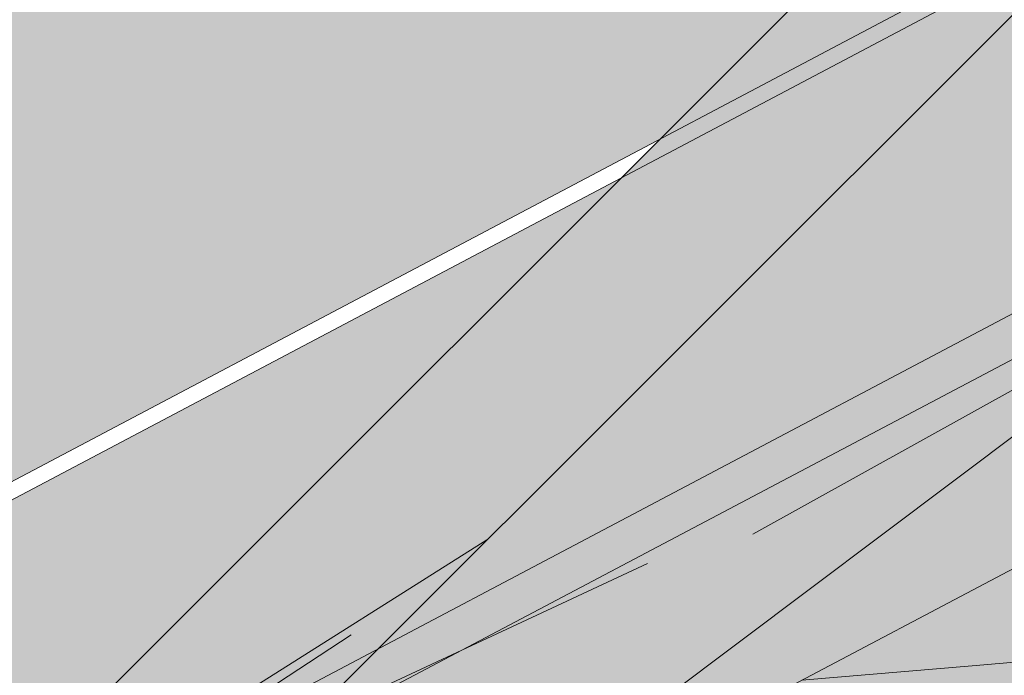
# Model space of a CAD drawing. Units: millimetres. Extents: x 2822 to 2960, y 2244 to 2444.
# Drawn here: x 2838 to 2839, y 2302 to 2302 of the extents above; entities that cross this region are included whole.
import ezdxf

# ---------------------------------------------------------------- set-up
doc = ezdxf.new("R2010")
doc.units = ezdxf.units.MM
for name, color, linetype, lineweight in [('P-0.05', 7, 'Continuous', 5), ('P-0.10', 7, 'Continuous', 9), ('P-0.15', 7, 'Continuous', 15), ('P-0.20', 7, 'Continuous', 20), ('P-0.50', 7, 'Continuous', 50)]:
    doc.layers.add(name, color=color, linetype=linetype, lineweight=lineweight)

# ---------------------------------------------------------------- blocks, each defined once
blk = doc.blocks.new('rykwyk')
at = {"layer": 'P-0.05'}
h = blk.add_hatch(dxfattribs=at)
h.set_pattern_fill('WOOD8', color=256, scale=0.3, angle=25, pattern_type=2)
h.set_pattern_definition([(14.69520000000004, (-2625.402239164991, -2590.712504935179), (1.758139106727739, 0.488822050146316), [0.0335409, -3.3205608]), (25.00000000000001, (-2625.369795298448, -2590.703996379264), (0.1451068575887851, 0.3986778146332048), [0.033, -0.267]), (43.43489999999999, (-2625.339887141477, -2590.690049976627), (0.4169995143104487, 0.525462914103983), [0.02846039999999999, -0.9202226999999998]), (197.875, (-2625.319220395582, -2590.670482513476), (2.030031716745301, 0.6156065288432033), [0.02418689999999999, -2.394490499999999]), (199.8056, (-2625.342239637256, -2590.677906428397), (2.845708416373465, 0.9959638324306876), [0.0331362, -3.2804721]), (219.0362, (-2625.373415649014, -2590.689133907673), (-0.688891924559585, -0.6522483127126055), [0.0371079, -1.1998236]), (34.46230000000001, (-2625.380487778103, -2590.702362096898), (1.232676648316699, 0.905819320878777), [0.0182484, -1.8065805]), (18.65980000000002, (-2625.365442092721, -2590.692036044825), (-2.301924205172595, -0.7423909870188132), [0.0271662, -2.6894493]), (210.7106, (-2625.339703927686, -2590.683344275119), (-2.320245223049091, -1.412961927166219), [0.03014969999999999, -2.984813099999999]), (193.6901, (-2625.365625306511, -2590.698741746332), (1.214354727284497, 0.2352503171469181), [0.015297, -1.5144087]), (19.80560000000002, (-2625.425441620456, -2590.726634551607), (-2.845708416373465, -0.9959638324306885), [0.0331362, -3.2804721]), (13.69010000000004, (-2625.394265608699, -2590.715407072331), (-1.214354727284497, -0.2352503171469174), [0.030594, -1.4991117]), (25.00000000000001, (-2625.364540665517, -2590.708166371201), (0.1451068575887851, 0.3986778146332048), [0.036, -0.264]), (45.55600000000001, (-2625.331913585184, -2590.692952113778), (1.105891732623108, 1.177711210151945), [0.025632, -2.5375692]), (28.8141, (-2625.313965762651, -2590.674652505413), (3.679706271545081, 2.046890616988404), [0.0450999, -4.4648889]), (19.80560000000002, (-2625.274449767019, -2590.652915760274), (-2.845708416373465, -0.9959638324306885), [0.0331362, -3.2804721]), (25.00000000000001, (-2625.243273755262, -2590.641688280997), (0.1451068575887851, 0.3986778146332048), [0.033, -0.267]), (30.1944, (-2625.485257934401, -2590.754527356882), (2.592138670206576, 1.539745907917433), [0.0331362, -3.2804721]), (19.80560000000002, (-2625.456617632214, -2590.737862030884), (-2.845708416373465, -0.9959638324306885), [0.0331362, -3.2804721]), (25.00000000000001, (-2625.487793643971, -2590.74908951016), (0.1451068575887851, 0.3986778146332048), [0.018, -0.282]), (30.1944, (-2625.471480103804, -2590.741482381449), (2.592138670206576, 1.539745907917433), [0.0331362, -3.2804721]), (25.00000000000001, (-2625.442839801617, -2590.72481705545), (0.1451068575887851, 0.3986778146332048), [0.03, -0.27]), (35.30480000000001, (-2625.415650568006, -2590.712138507598), (-1.504569449098562, -1.032603935763325), [0.0335409, -3.3205608]), (30.1944, (-2625.388278120604, -2590.692754258238), (2.592138670206576, 1.539745907917433), [0.0331362, -3.2804721]), (19.80560000000002, (-2625.359637818417, -2590.67608893224), (-2.845708416373465, -0.9959638324306885), [0.0331362, -3.2804721]), (19.80560000000002, (-2625.32846180666, -2590.664861452963), (-2.845708416373465, -0.9959638324306885), [0.0331362, -3.2804721]), (16.8699, (-2625.297285794903, -2590.653633973687), (-1.758139352736438, -0.4888206818295953), [0.04242629999999999, -2.0788938]), (25.00000000000001, (-2625.256685158276, -2590.641321853416), (0.1451068575887851, 0.3986778146332048), [0.045, -0.255]), (12.47120000000009, (-2625.191489564608, -2590.809528674224), (1.486247195865819, 0.3620352050523265), [0.0276585, -2.7382047]), (19.28940000000007, (-2625.164483544787, -2590.803555827879), (-2.573816513454701, -0.8691765400488505), [0.0301497, -2.9848131]), (33.13010000000001, (-2625.191489564608, -2590.809528674224), (1.504568559038487, 1.032605003753953), [0.0212133, -2.1001071]), (34.46230000000001, (-2625.173724955865, -2590.797934767366), (1.232676648316699, 0.905819320878777), [0.0364965, -1.7883321]), (25.00000000000001, (-2625.415525921213, -2590.904068141743), (0.1451068575887851, 0.3986778146332048), [0.036, -0.264]), (15.53769999999999, (-2625.38289884088, -2590.888853884321), (-1.486247133516899, -0.3620356605299802), [0.0182484, -1.8065805]), (226.8014, (-2625.365317445928, -2590.883965678971), (0.6888916153875293, 0.652248781957238), [0.01615559999999999, -1.599393899999999]), (217.9946, (-2625.376376353163, -2590.895742799619), (2.193460583827601, 1.684853417623471), [0.0400251, -3.9624741]), (17.875, (-2625.161581407635, -2590.795582271586), (-2.030031716745301, -0.6156065288432031), [0.0241869, -2.3944905]), (32.125, (-2625.161581407635, -2590.795582271586), (1.776461195362673, 1.159390266785467), [0.0241869, -2.3944905]), (25.00000000000001, (-2625.412990211643, -2590.909505988465), (0.1451068575887851, 0.3986778146332048), [0.024, -0.276]), (219.0362, (-2625.391238824754, -2590.899363150183), (-0.688891924559585, -0.6522483127126055), [0.0247386, -1.2121932]), (21.63350000000004, (-2625.356977462054, -2590.873456413107), (-4.477064061940759, -1.756672253427777), [0.0510882, -5.057727899999999]), (22.70940000000001, (-2625.30948791013, -2590.85462180512), (-6.652201041866007, -2.770960319492189), [0.07505999999999999, -7.4309376]), (28.1798, (-2625.240246971317, -2590.82564435885), (4.49538550774779, 2.427243099200732), [0.05408339999999998, -5.354243699999998]), (34.46230000000001, (-2625.192574205602, -2590.800104049355), (1.232676648316699, 0.905819320878777), [0.0547449, -1.770084]), (35.30480000000001, (-2625.404115228146, -2590.928538451993), (-1.504569449098562, -1.032603935763325), [0.0335409, -3.3205608]), (40.94540000000001, (-2625.376742780745, -2590.909154202634), (-0.960783914393131, -0.779034236158022), [0.0436806, -2.1403524]), (25.00000000000001, (-2625.34374927283, -2590.880528542196), (0.1451068575887851, 0.3986778146332048), [0.039, -0.261]), (16.8699, (-2625.308403269135, -2590.864046429988), (-1.758139352736438, -0.4888206818295953), [0.04242629999999999, -2.0788938]), (28.5763, (-2625.267802632509, -2590.851734309717), (3.951600917958678, 2.173672073017848), [0.04809359999999999, -4.761272099999999]), (16.25380000000001, (-2625.225567713517, -2590.828729709793), (2.030032182985499, 0.6156047882563194), [0.0394587, -3.9064251]), (10.96380000000005, (-2625.187686000252, -2590.817685444307), (-0.9424623890072364, -0.1084646968677944), [0.0371079, -1.1998236]), (25.00000000000001, (-2625.151255355563, -2590.810627956967), (0.1451068575887851, 0.3986778146332048), [0.021, -0.279]), (199.8056, (-2625.356977462054, -2590.873456413107), (2.845708416373465, 0.9959638324306876), [0.0662721, -3.2473362]), (20.23640000000004, (-2625.42440090471, -2590.885035678215), (-3.117600359504603, -1.122750349817405), [0.0722496, -3.5402289]), (25.00000000000001, (-2625.356611034473, -2590.860045010092), (0.1451068575887851, 0.3986778146332048), [0.069, -0.231]), (29.08560000000001, (-2625.294075797167, -2590.830884350032), (3.407815421798043, 1.920102524209381), [0.08421389999999997, -4.126486499999998]), (25.00000000000001, (-2625.220481652626, -2590.789946569324), (0.1451068575887851, 0.3986778146332048), [0.075, -0.225]), (32.125, (-2625.39777595422, -2590.942133068799), (1.776461195362673, 1.159390266785467), [0.07256039999999998, -2.346117]), (31.3402, (-2625.336325357909, -2590.90354778387), (2.048352847749854, 1.286176517854883), [0.05433239999999998, -2.662283099999999]), (22.51040000000007, (-2625.28992044698, -2590.875288551014), (-6.108418996556773, -2.517383267981887), [0.0690651, -6.8374536]), (18.48020000000005, (-2625.226117354889, -2590.848846814315), (-7.449557057400433, -2.480745535812872), [0.1056834, -10.4626656]), (28.0128, (-2625.480186515259, -2590.765403050327), (4.767276054217072, 2.554032067078993), [0.0570789, -5.6508105]), (16.8699, (-2625.429794826184, -2590.738594886046), (-1.758139352736438, -0.4888206818295953), [0.0636396, -2.0576808]), (22.61410000000007, (-2625.368893871245, -2590.72012670564), (-6.380307167069797, -2.644178420872074), [0.0720624, -7.134184800000001]), (35.6197, (-2625.302371855793, -2590.692417114156), (-2.7372432815824, -1.938426931432986), [0.0488364, -4.8348096]), (25.00000000000001, (-2625.262672646371, -2590.663974667509), (0.1451068575887851, 0.3986778146332048), [0.06, -0.24]), (21.82020000000002, (-2625.495400772682, -2590.732775969993), (-4.748954193386319, -1.883463298024395), [0.0540834, -5.3542437]), (31.009, (-2625.445192297397, -2590.71267350722), (-2.592137901394393, -1.53974690418014), [0.057315, -5.6741769]), (31.7098, (-2625.396068463107, -2590.683146419579), (-2.320246593527082, -1.412960105668406), [0.0513516, -5.083821]), (19.28940000000007, (-2625.352382475538, -2590.656155041508), (-2.573816513454701, -0.8691765400488505), [0.0602994, -2.9546634]), (12.90520000000005, (-2625.295468298745, -2590.636235792526), (-2.700602455541393, -0.5972826263991021), [0.04295339999999998, -4.252392899999998]), (34.46230000000001, (-2625.253599807334, -2590.626642595616), (1.232676648316699, 0.905819320878777), [0.0364965, -1.7883321]), (28.8141, (-2625.471311531763, -2590.784435513855), (3.679706271545081, 2.046890616988404), [0.0450999, -4.4648889]), (12.1957, (-2625.431795536132, -2590.762698768715), (-3.914957156243433, -0.8325319308201742), [0.067683, -6.7006254]), (25.00000000000001, (-2625.365639948261, -2590.748400580246), (0.1451068575887851, 0.3986778146332048), [0.075, -0.225]), (30.4403, (-2625.297666864233, -2590.716704210615), (-2.864031144016087, -1.666530837130066), [0.063285, -6.2652219]), (31.7098, (-2625.24310518322, -2590.684641413403), (-2.320246593527082, -1.412960105668406), [0.0513516, -5.083821]), (25.00000000000001, (-2625.504275756179, -2590.713743506466), (0.1451068575887851, 0.3986778146332048), [0.051, -0.249]), (33.13010000000001, (-2625.45805405904, -2590.692189975117), (1.504568559038487, 1.032605003753953), [0.0848529, -2.0364675]), (22.61410000000007, (-2625.38699562407, -2590.645814347686), (-6.380307167069797, -2.644178420872074), [0.0720624, -7.134184800000001]), (19.47250000000011, (-2625.320473608618, -2590.618104756202), (5.963308629220746, 2.118714569896384), [0.0934344, -9.2500125]), (31.84279999999999, (-2625.388900970724, -2590.961165532327), (-4.368597570300258, -2.699139901225896), [0.07553819999999999, -7.478268899999999]), (25.00000000000001, (-2625.324731451051, -2590.921312392612), (0.1451068575887851, 0.3986778146332048), [0.084, -0.216]), (21.34780000000005, (-2625.24860159694, -2590.885812458626), (-8.682232022304358, -3.386568734858569), [0.1412868, -13.9874073]), (25.00000000000001, (-2625.433275888206, -2590.866003214688), (0.1451068575887851, 0.3986778146332048), [0.072, -0.228]), (29.7636, (-2625.36802172754, -2590.835574699842), (2.864031549531371, 1.666530417630374), [0.0722496, -3.5402289]), (23.15240000000004, (-2625.305303276444, -2590.799708338275), (-8.283554970459324, -3.531673617395606), [0.0930483, -9.2117892]), (22.27370000000008, (-2625.219748797464, -2590.763123763294), (-5.564631776048771, -2.263818354481011), [0.0630714, -6.2440674]), (19.80560000000002, (-2625.45356156477, -2590.82250044091), (-2.845708416373465, -0.9959638324306885), [0.0662721, -3.2473362]), (25.00000000000001, (-2625.391209541255, -2590.800045482357), (0.1451068575887851, 0.3986778146332048), [0.096, -0.204]), (26.9092, (-2625.3042039937, -2590.75947412923), (7.758088931973634, 3.948677681436715), [0.09005010000000001, -8.9149485]), (28.5763, (-2625.223904147651, -2590.718719562312), (3.951600917958678, 2.173672073017848), [0.04809359999999999, -4.761272099999999])])
h.paths.add_polyline_path([(2.086845752096451, 1.103210891043091), (2.1363432267799, 1.152708365726085), (0.04949747468344867, 0.04949747468299392), (9.094947017729282e-13, 9.094947017729282e-13)])
h = blk.add_hatch(dxfattribs=at)
h.set_pattern_fill('WOOD8', color=256, scale=0.65, angle=10, pattern_type=2)
h.set_pattern_definition([(359.6952000000001, (0.1115278493096613, 0.5278863881824967), (3.953621588888924, 0.03710624219298597), [0.07267195, -7.1945484]), (10, (0.1841990299597043, 0.5274997320965235), (0.5272537239744305, 0.7529963549414399), [0.0715, -0.5784999999999999]), (28.4349, (0.2546127843000771, 0.5399155767997089), (1.167379221856556, 0.8658666973408968), [0.0616642, -1.99381585]), (182.875, (0.3088378983867862, 0.5692777463769624), (4.593746640912642, 0.1499753116029281), [0.05240494999999999, -5.188062749999999]), (184.8056, (0.2564991820753163, 0.5666492915328615), (6.514121599980916, 0.4885912477954129), [0.0717951, -7.107689550000001]), (204.0362, (0.1849567145801084, 0.5606346972242552), (-1.807504371660196, -0.9787378040033199), [0.08040045000000001, -2.5996178]), (19.4623, (0.1627378524662961, 0.5369160934211771), (3.087754587098579, 1.204480513060351), [0.0395382, -3.91425775]), (3.659799999999995, (0.2000166416789372, 0.5500896227447666), (-5.233871426959657, -0.262844406249867), [0.0588601, -5.82714015]), (195.7106, (0.2587566083849864, 0.5538467907437027), (-5.648253522215059, -1.655967655289508), [0.06532435, -6.46709505]), (178.6901, (0.1958728175940279, 0.5361584088007729), (2.673371687576079, -0.1886381769059738), [0.03314349999999999, -3.281218849999999]), (4.805599999999988, (0.05504530891328216, 0.5113267193944019), (-6.514121599980915, -0.488591247795415), [0.0717951, -7.107689550000001]), (358.6900999999999, (0.1265877764084901, 0.5173413137030081), (-2.673371687576079, 0.1886381769059755), [0.06628699999999998, -3.24807535]), (10, (0.1928577066639537, 0.5158259444621996), (0.5272537239744305, 0.7529963549414399), [0.07799999999999999, -0.572]), (30.556, (0.269672711398906, 0.5293705023202203), (2.974884198949619, 1.844604301738534), [0.055536, -5.4980666]), (13.8141, (0.3174965750910356, 0.5576039587426388), (8.84887812414991, 2.220327302004088), [0.09771645, -9.673925950000001]), (4.805599999999988, (0.4123866178548908, 0.5809359064597439), (-6.514121599980915, -0.488591247795415), [0.0717951, -7.107689550000001]), (10, (0.4839290853500987, 0.58695050076835), (0.5272537239744305, 0.7529963549414399), [0.0715, -0.5784999999999999]), (15.1944, (-0.0857821997674636, 0.4864950299880308), (6.288380047002816, 1.768835213132377), [0.0717951, -7.107689550000001]), (4.805599999999988, (-0.01649715858192577, 0.5053121250857957), (-6.514121599980915, -0.488591247795415), [0.0717951, -7.107689550000001]), (10, (-0.08803962607713368, 0.4992975307771895), (0.5272537239744305, 0.7529963549414399), [0.03899999999999999, -0.6109999999999999]), (15.1944, (-0.04963212370965757, 0.5060698097061997), (6.288380047002816, 1.768835213132377), [0.0717951, -7.107689550000001]), (10, (0.01965291747588027, 0.5248869048039647), (0.5272537239744305, 0.7529963549414399), [0.06499999999999999, -0.585]), (20.3048, (0.0836654214216738, 0.5361740363523152), (-3.727880114731902, -1.317349760513405), [0.07267195, -7.1945484]), (15.1944, (0.1518217494523766, 0.5613923818446593), (6.288380047002816, 1.768835213132377), [0.0717951, -7.107689550000001]), (4.805599999999988, (0.2211067906379144, 0.5802094769424242), (-6.514121599980915, -0.488591247795415), [0.0717951, -7.107689550000001]), (4.805599999999988, (0.2926492581331223, 0.5862240712510305), (-6.514121599980915, -0.488591247795415), [0.0717951, -7.107689550000001]), (1.86989999999998, (0.3641917256283302, 0.5922386655596366), (-3.953621336428335, -0.03710324057056258), [0.09192365, -4.504269900000001]), (10, (0.4560666574621113, 0.5952381489381685), (0.5272537239744305, 0.7529963549414399), [0.09749999999999999, -0.5524999999999999]), (357.4712, (0.4981844451738968, 0.2066482726440672), (3.313496673070222, -0.07576817177451112), [0.05992675, -5.932776850000001]), (4.289400000000044, (0.5580531250347811, 0.2040041902484239), (-5.873996449958296, -0.3757158932720142), [0.06532435, -6.46709505]), (18.1301, (0.4981844451738968, 0.2066482726440672), (3.72787885088122, 1.317352494769235), [0.04596215, -4.550232050000001]), (19.4623, (0.5418644847811172, 0.2209505151224919), (3.087754587098579, 1.204480513060351), [0.07907575, -3.87471955]), (10, (-0.02370297625153599, 0.1344262582861664), (0.5272537239744305, 0.7529963549414399), [0.07799999999999999, -0.572]), (0.5376999999999653, (0.05311202848341624, 0.147970816144187), (-3.31349679800425, 0.07576718356929124), [0.0395382, -3.91425775]), (211.8014, (0.09264824400572738, 0.1483418446786179), (1.80750398775324, 0.9787389594327586), [0.03500379999999999, -3.465353449999999]), (202.9946, (0.06289941834250073, 0.1298957781152839), (5.53538348903194, 2.296090454271541), [0.08672105, -8.585360549999999]), (2.87499999999997, (0.5685981995142696, 0.2190641173472527), (-4.593746640912642, -0.1499753116029275), [0.05240494999999999, -5.188062749999999]), (17.125, (0.5685981995142696, 0.2190641173472527), (4.368004397795408, 1.430223190913412), [0.05240494999999999, -5.188062749999999]), (10, (-0.0214455499418659, 0.1216237574970077), (0.5272537239744305, 0.7529963549414399), [0.052, -0.598]), (204.0362, (0.02976445321476892, 0.1306534627356881), (-1.807504371660196, -0.9787378040033199), [0.0536003, -2.6264186]), (6.633500000000011, (0.1159958192743747, 0.1656591980871168), (-10.3548727502339, -1.165808913830134), [0.1106911, -10.95841045]), (7.709399999999986, (0.2259457891370587, 0.1784460713247333), (-15.4758718658123, -2.068789265256911), [0.16263, -16.1003648]), (13.1798, (0.3871057621563776, 0.2002626498010301), (10.76925568815634, 2.558931725386645), [0.1171807, -11.60086135]), (19.4623, (0.5011995561039709, 0.2269807369826403), (3.087754587098579, 1.204480513060351), [0.11861395, -3.835182000000001]), (20.3048, (-0.01354455785802057, 0.07681500473495223), (-3.727880114731902, -1.317349760513405), [0.07267195, -7.1945484]), (25.9454, (0.05461177017268222, 0.1020333502272965), (-2.447628935916713, -1.09161024482319), [0.09464130000000001, -4.637430200000001]), (10, (0.139714423077453, 0.1434403359733045), (0.5272537239744305, 0.7529963549414399), [0.08449999999999999, -0.5654999999999999]), (1.86989999999998, (0.2229306782069845, 0.1581136069861601), (-3.953621336428335, -0.03710324057056258), [0.09192365, -4.504269900000001]), (13.5763, (0.3148056100407656, 0.1611130903646921), (9.489005742988143, 2.333188903497676), [0.1042028, -10.31608955]), (1.25379999999998, (0.4160969031992002, 0.1855737512366322), (4.593746640601537, 0.1499714073786487), [0.08549385000000001, -8.46392105]), (355.9638, (0.5015705846384019, 0.1874445214603291), (-2.033246564090823, 0.301509787849131), [0.08040045000000001, -2.5996178]), (10, (0.5817717288378592, 0.1817853281346116), (0.5272537239744305, 0.7529963549414399), [0.0455, -0.6044999999999999]), (184.8056, (0.1159958192743747, 0.1656591980871168), (6.514121599980916, 0.4885912477954129), [0.14358955, -7.035895099999999]), (5.236400000000012, (-0.03160396833538132, 0.1792350110482219), (-7.154246399563992, -0.6014649578284971), [0.1565408, -7.67049595]), (10, (0.1242834674441932, 0.1935216259751043), (0.5272537239744305, 0.7529963549414399), [0.1495, -0.5005]), (14.0856, (0.2715122265195183, 0.2194820285363104), (8.208754729404053, 2.10744968178606), [0.18246345, -8.940720749999999]), (10, (0.4484898112580701, 0.2638884976608504), (0.5272537239744305, 0.7529963549414399), [0.1625, -0.4875]), (17.125, (-0.00790099208384533, 0.04480875276205547), (4.368004397795408, 1.430223190913412), [0.1572142, -5.083253499999999]), (16.3402, (0.142342877921554, 0.09110161966183467), (5.008128439554132, 1.54309650662901), [0.1177202, -5.768280050000001]), (7.51039999999996, (0.2553079587143123, 0.1242209572380242), (-14.195623866981, -1.843032406446306), [0.14964105, -14.8144828]), (3.480200000000018, (0.4036654309444724, 0.143780109404651), (-16.98186478490343, -1.014279364496324), [0.2289807, -22.6691088]), (13.0128, (-0.08126734714812339, 0.4608900284097133), (11.40937893892402, 2.671811347117202), [0.12367095, -12.24342275]), (1.86989999999998, (0.03922769719404925, 0.4887368287461585), (-3.953621336428335, -0.03710324057056258), [0.1378858, -4.4583084]), (7.614100000000041, (0.1770400949447208, 0.4932360538139565), (-14.83574561365165, -1.95592630478875), [0.1561352, -15.4574004]), (20.6197, (0.3317988175694603, 0.5139239191354182), (-6.815630869474215, -2.521839543368043), [0.1058122, -10.4754208]), (10, (0.4308326844182248, 0.5511870807965171), (0.5272537239744305, 0.7529963549414399), [0.13, -0.5199999999999999]), (6.820199999999995, (-0.09481190500614396, 0.5377050331446657), (-10.99499629699453, -1.278693114533225), [0.1171807, -11.60086135]), (16.009, (0.02153931525111942, 0.551620619537117), (-6.288378996681288, -1.768837729280458), [0.1241825, -12.29404995]), (16.7098, (0.140905646438457, 0.5858686702681417), (-5.648255368955541, -1.655963074658075), [0.1112618, -11.0149455]), (4.289400000000044, (0.2474694768366359, 0.6178592946894962), (-5.873996449958296, -0.3757158932720142), [0.1306487, -6.401770699999999]), (357.9051999999999, (0.3777519110378931, 0.6276310569970385), (-5.986867850964103, 0.2644127076761917), [0.0930657, -9.21351795]), (19.4623, (0.4707555560265091, 0.624229289980991), (3.087754587098579, 1.204480513060351), [0.07907575, -3.87471955]), (13.8141, (-0.07336635506427808, 0.416081275647658), (8.84887812414991, 2.220327302004088), [0.09771645, -9.673925950000001]), (357.1956999999999, (0.02152368769957717, 0.439413223364763), (-8.660238914996446, 0.4530529891478403), [0.1466465, -14.5180217]), (10, (0.1679947621544982, 0.4322386607982373), (0.5272537239744305, 0.7529963549414399), [0.1625, -0.4875]), (15.4403, (0.328026022018982, 0.4604564896691134), (-6.928505066602758, -1.881705301781388), [0.1371175, -13.57464745]), (16.7098, (0.4601948539954782, 0.4969619667098081), (-5.648255368955541, -1.655963074658075), [0.1112618, -11.0149455]), (10, (-0.1027128970899893, 0.5825137859067211), (0.5272537239744305, 0.7529963549414399), [0.1105, -0.5394999999999999]), (18.1301, (0.006108359617859715, 0.6017019095389169), (3.72787885088122, 1.317352494769235), [0.18384795, -4.41234625]), (7.614100000000041, (0.1808285180467414, 0.6589108794526155), (-14.83574561365165, -1.95592630478875), [0.1561352, -15.4574004]), (4.472500000000003, (0.3355872406714808, 0.6795987447740773), (13.66836790999801, 1.090057099151187), [0.2024412, -20.04169375]), (16.8428, (0, 0), (-10.65638173090853, -3.199067490188079), [0.1636661, -16.20291595]), (10, (0.1566451203999787, 0.04742158005461423), (0.5272537239744305, 0.7529963549414399), [0.182, -0.4679999999999999]), (6.34780000000002, (0.3358801314482005, 0.07902554838999556), (-20.0696180236671, -2.218768937951899), [0.3061214, -30.30604915]), (10, (-0.03950496041922665, 0.2240437638102773), (0.5272537239744305, 0.7529963549414399), [0.156, -0.494]), (14.7636, (0.1141250490506778, 0.2511328795263184), (6.928505680036307, 1.881704196433279), [0.1565408, -7.670495949999999]), (8.15240000000001, (0.2654976322109122, 0.2910244960315183), (-19.31662215755986, -2.746018100708203), [0.20160465, -19.9588766]), (7.27370000000005, (0.4650651075977073, 0.3196133534368254), (-12.91537184397774, -1.617303852658741), [0.1366547, -13.5288127]), (4.805599999999988, (-0.05756437089658741, 0.326463770123547), (-6.514121599980915, -0.488591247795415), [0.14358955, -7.035895099999999]), (10, (0.08552056409382844, 0.3384929587407593), (0.5272537239744305, 0.7529963549414399), [0.208, -0.442]), (11.9092, (0.2903605767203677, 0.3746117796954808), (18.45075147276355, 3.91340859649374), [0.19510855, -19.31572175]), (13.5763, (0.4812693754029133, 0.4148744247351115), (9.489005742988143, 2.333188903497676), [0.1042028, -10.31608955])])
h.paths.add_polyline_path([(2.148822542748803, 0.9859749179822757), (2.086845752096451, 1.103210891043091), (0, 4.547473508864641e-13), (0.02407352674390495, -0.0455377457119539, 0.6393264811671269), (0.08524169890415578, -0.04228186594991712, -1.064925784449773), (0.1572144871915953, -0.06688857006975013)])
at = {"layer": 'P-0.10'}
h = blk.add_hatch(color=43, dxfattribs=at)
h.dxf.hatch_style = 1
h.paths.add_polyline_path([(2.086845752096451, 1.103210891043091), (2.1363432267799, 1.152708365726085), (0.04949747468344867, 0.04949747468299392), (9.094947017729282e-13, 9.094947017729282e-13)])
h = blk.add_hatch(color=43, dxfattribs=at)
h.dxf.hatch_style = 1
h.paths.add_polyline_path([(2.148822542748803, 0.9859749179822757), (2.086845752096451, 1.103210891043091), (0, 4.547473508864641e-13), (0.02407352674390495, -0.0455377457119539, 0.6393264811669321), (0.08524169890415578, -0.04228186594991712, -1.064925784450151), (0.1572144871915953, -0.06688857006975013)])
at = {"layer": 'P-0.20'}
for p, q in [((0.04949747468344867, 0.04949747468299392), (2.1363432267799, 1.152708365726085)), ((0, 4.547473508864641e-13), (2.086845752096451, 1.103210891043091))]:
    blk.add_line(p, q, dxfattribs=at)
blk = doc.blocks.new('adeh')
at = {"layer": 'P-0.10'}
h = blk.add_hatch(color=43, dxfattribs=at)
h.dxf.hatch_style = 1
h.paths.add_polyline_path([(0.9063520923414257, 0.885516858284968), (0.8621487792943342, 0.8621487792956894), (1.110223024625157e-16, 1.110223024625157e-16), (0.04420331304709224, 0.02336807898927895)])
h = blk.add_hatch(dxfattribs=at)
h.set_pattern_fill('WOOD8', color=256, scale=0.2, angle=35, pattern_type=2)
h.set_pattern_definition([(24.69520000000008, (-0.03754334445214358, 0.1617111538742696), (1.097697309978743, 0.524462264530434), [0.0223606, -2.2137072]), (35, (-0.01722769373238164, 0.1710532272968367), (0.04911512158758916, 0.2785456961280076), [0.02199999999999999, -0.1779999999999999]), (53.43489999999998, (0.0007936512419763897, 0.1836719088965597), (0.2129457848196958, 0.3932607716519965), [0.0189736, -0.6134818000000001]), (207.875, (0.01209692942107199, 0.1989111970166125), (1.261528014411979, 0.6391769270857413), [0.01612459999999999, -1.596327]), (209.8056, (-0.002156656160254178, 0.1913722781235737), (1.753018937821947, 0.9833233230481275), [0.0220908, -2.1869814]), (229.0362, (-0.02132515400731405, 0.1803919006124287), (-0.3767762516032711, -0.5079760150384944), [0.0247386, -0.7998824000000001]), (44.4623, (-0.0244369117435197, 0.1708883768558864), (0.7044370972355282, 0.737406629108298), [0.0121656, -1.204387]), (28.65979999999999, (-0.0157542400847539, 0.1794095981806769), (-1.425358641392177, -0.7538915620920872), [0.0181108, -1.7929662]), (220.7106, (0.000137649585149946, 0.1880956699464177), (-1.359758147188745, -1.196268143538159), [0.0200998, -1.9898754]), (203.6901, (-0.01509823842792768, 0.1749858371308188), (0.7700367743124455, 0.2950312144393604), [0.010198, -1.0096058]), (29.80560000000006, (-0.0511409283766433, 0.1497484739313728), (-1.753018937821947, -0.9833233230481281), [0.0220908, -2.1869814]), (23.69010000000001, (-0.03197243052958343, 0.1607288514425178), (-0.7700367743124457, -0.29503121443936), [0.020396, -0.9994078000000001]), (35, (-0.0132950838983994, 0.1689237719923828), (0.04911512158758916, 0.2785456961280076), [0.02399999999999999, -0.1759999999999999]), (55.556, (0.006364565164536318, 0.1826896064648079), (0.5897222312123602, 0.9012368097559684), [0.017088, -1.6917128]), (38.8141, (0.01602953925505379, 0.1967817417121586), (2.178909626334444, 1.769845358387667), [0.0300666, -2.9765926]), (29.80560000000006, (0.03945694771102182, 0.215627338891268), (-1.753018937821947, -0.9833233230481281), [0.0220908, -2.1869814]), (35, (0.05862544555808147, 0.226607716402413), (0.04911512158758916, 0.2785456961280076), [0.02199999999999999, -0.1779999999999999]), (40.1944, (-0.08718361832535892, 0.1245111107319268), (1.523589458881478, 1.310982576084841), [0.0220908, -2.1869814]), (29.80560000000006, (-0.07030942622370318, 0.1387680964202278), (-1.753018937821947, -0.9833233230481281), [0.0220908, -2.1869814]), (35, (-0.08947792407076327, 0.1277877189090827), (0.04911512158758916, 0.2785456961280076), [0.012, -0.1879999999999999]), (40.1944, (-0.07964809953929541, 0.1346706361452953), (1.523589458881478, 1.310982576084841), [0.0220908, -2.1869814]), (35, (-0.06277390743763966, 0.1489276218335963), (0.04911512158758916, 0.2785456961280076), [0.01999999999999999, -0.1799999999999999]), (45.3048, (-0.04639086655185976, 0.1603991505606172), (-0.8682679111470465, -0.8521214031599634), [0.0223606, -2.2137072]), (40.1944, (-0.03066382732290607, 0.1762944403374962), (1.523589458881478, 1.310982576084841), [0.0220908, -2.1869814]), (29.80560000000006, (-0.01378963522125032, 0.1905514260257972), (-1.753018937821947, -0.9833233230481281), [0.0220908, -2.1869814]), (29.80560000000006, (0.005378862625809555, 0.2015318035369422), (-1.753018937821947, -0.9833233230481281), [0.0220908, -2.1869814]), (26.86989999999997, (0.02454736047286965, 0.2125121810480873), (-1.097697629896729, -0.524461394657132), [0.0282842, -1.3859292]), (35, (0.04977792345836529, 0.2252957130887606), (0.04911512158758916, 0.2785456961280076), [0.02999999999999999, -0.1699999999999999]), (22.47120000000005, (0.1120538794661792, 0.1224088562832732), (0.9338673385151351, 0.409746129282387), [0.01843899999999999, -1.8254698]), (29.28940000000004, (0.1290929220087851, 0.1294566239604361), (-1.589189023353806, -0.8686068950579298), [0.0200998, -1.9898754]), (43.13010000000001, (0.1120538794661792, 0.1224088562832732), (0.8682672031519201, 0.8521220012987241), [0.0141422, -1.4000714]), (44.4623, (0.1223748552135226, 0.1320772304807658), (0.7044370972355282, 0.737406629108298), [0.024331, -1.1922214]), (35, (-0.02409021032674397, 0.03440438586013766), (0.04911512158758916, 0.2785456961280076), [0.02399999999999999, -0.1759999999999999]), (25.53770000000004, (-0.004430561263808031, 0.04817022033256276), (-0.9338672448520925, -0.4097464211031526), [0.0121656, -1.204387]), (236.8014, (0.006546416140361666, 0.05341483348019734), (0.3767759942975957, 0.5079762873242196), [0.01077039999999999, -1.066262599999999]), (227.9946, (0.0006492014428760573, 0.0444024609395309), (1.24504350884926, 1.360098094353742), [0.0266834, -2.6416494]), (27.87500000000004, (0.1300752244405368, 0.1350275378829962), (-1.261528014411979, -0.6391769270857411), [0.01612459999999999, -1.596327]), (42.125, (0.1300752244405368, 0.1350275378829962), (1.032097834057615, 0.9668371818453099), [0.01612459999999999, -1.596327]), (35, (-0.02179590458133984, 0.03112777768298169), (0.04911512158758916, 0.2785456961280076), [0.01599999999999999, -0.1839999999999999]), (229.0362, (-0.00868947187271596, 0.04030500066459843), (-0.3767762516032711, -0.5079760150384944), [0.0164924, -0.8081288000000001]), (31.63350000000008, (0.01080532674926959, 0.06128005314816167), (-2.736002975577196, -1.671612313554146), [0.0340588, -3.3718186]), (32.70940000000006, (0.03980364912779755, 0.07914334789551926), (-4.046644633838892, -2.589337196212786), [0.05003999999999998, -4.953958399999999]), (38.17979999999999, (0.08190840421494916, 0.1061838656244936), (2.670402773251937, 2.113988882579329), [0.03605559999999998, -3.569495799999999]), (44.4623, (0.1102507249366507, 0.1284709214217092), (0.7044370972355282, 0.737406629108298), [0.0364966, -1.180056]), (45.3048, (-0.01376583447242519, 0.0196596490629358), (-0.8682679111470465, -0.8521214031599634), [0.0223606, -2.2137072]), (50.9454, (0.001961204756528501, 0.03555493883981479), (-0.5406063816098556, -0.6226915543309539), [0.0291204, -1.4269016]), (35, (0.02030885050581177, 0.05816829541195601), (0.04911512158758916, 0.2785456961280076), [0.02599999999999999, -0.1739999999999999]), (26.86989999999997, (0.04160680365732561, 0.0730812827570832), (-1.097697629896729, -0.524461394657132), [0.0282842, -1.3859292]), (38.57629999999999, (0.0668373666428217, 0.08586481479775654), (2.342742017660544, 1.884558272189726), [0.03206239999999998, -3.174181399999999]), (26.25379999999997, (0.0919030791873674, 0.105857564849568), (1.261528522016447, 0.639175838297943), [0.0263058, -2.6042834]), (20.96380000000001, (0.1154953380842854, 0.1174939440175392), (-0.6062063804429638, -0.1803158338495007), [0.0247386, -0.7998824000000001]), (35, (0.1385964457653273, 0.1263448662242304), (0.04911512158758916, 0.2785456961280076), [0.014, -0.1859999999999999]), (209.8056, (0.01080532674926959, 0.06128005314816167), (1.753018937821947, 0.9833233230481275), [0.04418140000000001, -2.1648908]), (30.2364, (-0.03212028043565862, 0.04587251448018355), (-1.91684896840872, -1.098039246879394), [0.04816640000000001, -2.3601526]), (35, (0.009493323435617151, 0.07012757524787779), (0.04911512158758916, 0.2785456961280076), [0.04599999999999999, -0.1539999999999999]), (39.0856, (0.0471743174729109, 0.09651209132002592), (2.015080495972433, 1.655128526826801), [0.05614259999999998, -2.750990999999999]), (35, (0.09075252620769025, 0.1319089799328405), (0.04911512158758916, 0.2785456961280076), [0.04999999999999998, -0.1499999999999999]), (42.125, (-0.008030070108914655, 0.01146812862004589), (1.032097834057615, 0.9668371818453099), [0.04837359999999997, -1.564077999999999]), (41.3402, (0.02784776939885059, 0.04391470983063005), (1.195927704590129, 1.081552897170909), [0.0362216, -1.7748554]), (32.51040000000003, (0.05504293724785003, 0.06784006971642367), (-3.718986246321257, -2.359902924526609), [0.04604340000000001, -4.558302400000001]), (28.48020000000001, (0.09387108415784584, 0.09258628169999382), (-4.603736403390321, -2.491106296241565), [0.07045560000000001, -6.9751104]), (38.0128, (-0.08259500683455068, 0.1179578943776148), (2.834231603194166, 2.228706253567451), [0.03805260000000001, -3.767207]), (26.86989999999997, (-0.05261438202427104, 0.1413921030475326), (-1.097697629896729, -0.524461394657132), [0.0424264, -1.3717872]), (32.61410000000003, (-0.01476853754602714, 0.1605674011085425), (-3.882812800346025, -2.474624081159548), [0.0480416, -4.7561232]), (45.61969999999999, (0.02569791345254679, 0.1864607659648148), (-1.57270273426606, -1.5895301189338), [0.03255760000000001, -3.2232064]), (35, (0.04846932025168793, 0.2097301241937822), (0.04911512158758916, 0.2785456961280076), [0.03999999999999999, -0.1599999999999999]), (31.82020000000006, (-0.09636084130697564, 0.1376175434405506), (-2.899831292628134, -1.786330999942419), [0.03605559999999999, -3.569495799999999]), (41.00899999999999, (-0.06572421483987001, 0.1566279910606103), (-1.523588838793876, -1.310983141167777), [0.03820999999999998, -3.782784599999999]), (41.7098, (-0.03689074290229244, 0.181700503819106), (-1.359759257826829, -1.196267106308717), [0.0342344, -3.389214000000001]), (29.28940000000004, (-0.0113338791418709, 0.2044787108321976), (-1.589189023353806, -0.8686068950579298), [0.0401996, -1.9697756]), (22.90520000000002, (0.02372650837509283, 0.2241451601090834), (-1.703904797596432, -0.7047755041499532), [0.0286356, -2.8349286]), (44.4623, (0.05010422423329097, 0.2352903880611788), (0.7044370972355282, 0.737406629108298), [0.024331, -1.1922214]), (38.8141, (-0.07456493672563602, 0.1064897657575689), (2.178909626334444, 1.769845358387667), [0.0300666, -2.9765926]), (22.19569999999997, (-0.05113752826966844, 0.1253353629366783), (-2.473941671695138, -0.999806050618474), [0.045122, -4.4670836]), (35, (-0.009359073957442288, 0.1423812056932344), (0.04911512158758916, 0.2785456961280076), [0.04999999999999998, -0.1499999999999999]), (40.44030000000001, (0.03159852825700749, 0.1710600275107867), (-1.687420021734725, -1.425697518652895), [0.04218999999999999, -4.176814599999998]), (41.7098, (0.06370860837174086, 0.1984268460146866), (-1.359759257826829, -1.196267106308717), [0.0342344, -3.389214000000001]), (35, (-0.1043909114158903, 0.1490856720605965), (0.04911512158758916, 0.2785456961280076), [0.03399999999999998, -0.1659999999999999]), (43.13010000000001, (-0.07653974191006463, 0.1685872708965321), (0.8682672031519201, 0.8521220012987241), [0.0565686, -1.357645]), (32.61410000000003, (-0.0352558389206894, 0.2072607676865026), (-3.882812800346025, -2.474624081159548), [0.0480416, -4.7561232]), (29.47250000000007, (0.005210612077884091, 0.2331541325427748), (3.669867765068209, 2.081362807455699), [0.0622896, -6.166675000000001]), (41.8428, (0, 0), (-2.555685354604009, -2.277821938823125), [0.05035880000000001, -4.9855126]), (35, (0.03751614359634314, 0.03359373408328625), (0.04911512158758916, 0.2785456961280076), [0.05599999999999999, -0.1439999999999999]), (31.34780000000001, (0.08338865807652707, 0.06571401451894485), (-5.308171946442801, -3.228515276634721), [0.09419120000000002, -9.3249382]), (35, (-0.04015035054457328, 0.05734064310022942), (0.04911512158758916, 0.2785456961280076), [0.04799999999999998, -0.1519999999999999]), (39.7636, (-0.0008310524187016277, 0.08487231204507963), (1.687420336534693, 1.425697290179855), [0.04816640000000001, -2.3601526]), (33.15240000000001, (0.0361939399617659, 0.1156805891670858), (-5.029626979757355, -3.277629189829312), [0.06203220000000001, -6.141192800000001]), (32.27370000000004, (0.08812851958038537, 0.1496040241322727), (-3.391323055924231, -2.130476022801735), [0.04204759999999998, -4.162711599999998]), (29.80560000000006, (-0.05850479650780671, 0.08355350851747717), (-1.753018937821947, -0.9833233230481281), [0.04418140000000001, -2.1648908]), (35, (-0.02016780081368696, 0.1055142635397672), (0.04911512158758916, 0.2785456961280076), [0.06399999999999996, -0.1359999999999999]), (36.9092, (0.03225793002080857, 0.1422231554662342), (4.636363630126848, 3.490577600026901), [0.06003340000000001, -5.943299000000001]), (38.57629999999999, (0.08025989980544623, 0.1782760457358749), (2.342742017660544, 1.884558272189726), [0.03206239999999998, -3.174181399999999])])
h.paths.add_polyline_path([(0.9063520923414259, 0.8855168582849682), (0.8621487792943341, 0.8621487792956892), (-4.440892098500626e-16, -2.775557561562891e-16), (0.04420331304709202, 0.02336807898927884)])
h = blk.add_hatch(color=43, dxfattribs=at)
h.dxf.hatch_style = 1
h.paths.add_polyline_path([(0.9297201713315714, 0.8413135452384127), (0.9063520923414261, 0.8855168582849684), (0.04420331304709191, 0.02336807898927862), (0.06757139203728002, -0.02083523405735832)])
h = blk.add_hatch(dxfattribs=at)
h.set_pattern_fill('WOOD8', color=256, scale=0.3, angle=35, pattern_type=2)
h.set_pattern_definition([(24.69520000000008, (-0.05631501667821537, 0.2425667308114044), (1.646545964968115, 0.7866933967956508), [0.0335409, -3.3205608]), (35, (-0.02584154059857235, 0.2565798409452549), (0.07367268238138372, 0.4178185441920114), [0.03299999999999998, -0.2669999999999998]), (53.43489999999998, (0.001190476862964251, 0.2755078633448395), (0.3194186772295437, 0.5898911574779948), [0.0284604, -0.9202227]), (207.875, (0.01814539413160765, 0.2983667955249186), (1.892292021617968, 0.9587653906286118), [0.02418689999999999, -2.394490499999999]), (209.8056, (-0.003234984240381156, 0.2870584171853605), (2.629528406732921, 1.474984984572191), [0.0331362, -3.2804721]), (229.0362, (-0.03198773101097108, 0.270587850918643), (-0.5651643774049064, -0.7619640225577414), [0.0371079, -1.1998236]), (44.4623, (-0.03665536761527965, 0.2563325652838295), (1.056655645853292, 1.106109943662447), [0.0182484, -1.8065805]), (28.65979999999999, (-0.02363136012713096, 0.2691143972710153), (-2.138037962088265, -1.130837343138131), [0.0271662, -2.6894493]), (220.7106, (0.000206474377725252, 0.2821435049196266), (-2.039637220783117, -1.794402215307238), [0.0301497, -2.9848131]), (203.6901, (-0.02264735764189152, 0.2624787556962282), (1.155055161468668, 0.4425468216590407), [0.015297, -1.5144087]), (29.80560000000006, (-0.07671139256496495, 0.2246227108970592), (-2.62952840673292, -1.474984984572192), [0.0331362, -3.2804721]), (23.69010000000001, (-0.04795864579437525, 0.2410932771637767), (-1.155055161468669, -0.4425468216590399), [0.030594, -1.4991117]), (35, (-0.0199426258475992, 0.2533856579885742), (0.07367268238138372, 0.4178185441920114), [0.03599999999999998, -0.2639999999999998]), (55.556, (0.009546847746804366, 0.2740344096972118), (0.8845833468185405, 1.351855214633952), [0.025632, -2.5375692]), (38.8141, (0.02404430888258102, 0.2951726125682378), (3.268364439501666, 2.6547680375815), [0.0450999, -4.4648889]), (29.80560000000006, (0.05918542156653239, 0.3234410083369019), (-2.62952840673292, -1.474984984572192), [0.0331362, -3.2804721]), (35, (0.08793816833712254, 0.3399115746036194), (0.07367268238138372, 0.4178185441920114), [0.03299999999999998, -0.2669999999999998]), (40.1944, (-0.1307754274880384, 0.1867666660978901), (2.285384188322216, 1.966473864127262), [0.0331362, -3.2804721]), (29.80560000000006, (-0.1054641393355549, 0.2081521446303416), (-2.62952840673292, -1.474984984572192), [0.0331362, -3.2804721]), (35, (-0.1342168861061448, 0.1916815783636241), (0.07367268238138372, 0.4178185441920114), [0.01799999999999999, -0.2819999999999998]), (40.1944, (-0.119472149308943, 0.2020059542179429), (2.285384188322216, 1.966473864127262), [0.0331362, -3.2804721]), (35, (-0.09416086115645927, 0.2233914327503944), (0.07367268238138372, 0.4178185441920114), [0.02999999999999999, -0.2699999999999999]), (45.3048, (-0.06958629982778963, 0.2405987258409258), (-1.302401866720569, -1.278182104739945), [0.0335409, -3.3205608]), (40.1944, (-0.04599574098435921, 0.2644416605062443), (2.285384188322216, 1.966473864127262), [0.0331362, -3.2804721]), (29.80560000000006, (-0.02068445283187548, 0.2858271390386957), (-2.62952840673292, -1.474984984572192), [0.0331362, -3.2804721]), (29.80560000000006, (0.008068293938714222, 0.3022977053054133), (-2.62952840673292, -1.474984984572192), [0.0331362, -3.2804721]), (26.86989999999997, (0.03682104070930436, 0.3187682715721308), (-1.646546444845093, -0.7866920919856981), [0.04242629999999999, -2.0788938]), (35, (0.07466688518754805, 0.3379435696331408), (0.07367268238138372, 0.4178185441920114), [0.04499999999999998, -0.2549999999999998]), (22.47120000000005, (0.1680808191992684, 0.1836132844249097), (1.400801007772702, 0.6146191939235802), [0.02765849999999999, -2.738204699999999]), (29.28940000000004, (0.1936393830131775, 0.1941849359406541), (-2.383783535030709, -1.302910342586895), [0.0301497, -2.9848131]), (43.13010000000001, (0.1680808191992684, 0.1836132844249097), (1.30240080472788, 1.278183001948086), [0.0212133, -2.1001071]), (44.4623, (0.1835622828202841, 0.1981158457211487), (1.056655645853292, 1.106109943662447), [0.0364965, -1.7883321]), (35, (-0.03613531549011584, 0.05160657879020648), (0.07367268238138372, 0.4178185441920114), [0.03599999999999998, -0.2639999999999998]), (25.53770000000004, (-0.006645841895712268, 0.07225533049884414), (-1.400800867278138, -0.6146196316547287), [0.0182484, -1.8065805]), (236.8014, (0.009819624210542832, 0.080122250220296), (0.5651639914463936, 0.7619644309863295), [0.01615559999999999, -1.599393899999999]), (227.9946, (0.0009738021643139749, 0.06660369140929635), (1.867565263273891, 2.040147141530613), [0.0400251, -3.9624741]), (27.87500000000004, (0.1951128366608053, 0.2025413068244943), (-1.892292021617968, -0.9587653906286115), [0.02418689999999999, -2.394490499999999]), (42.125, (0.1951128366608053, 0.2025413068244943), (1.548146751086422, 1.450255772767965), [0.02418689999999999, -2.394490499999999]), (35, (-0.03269385687200965, 0.04669166652447253), (0.07367268238138372, 0.4178185441920114), [0.02399999999999999, -0.2759999999999999]), (229.0362, (-0.01303420780907372, 0.06045750099689763), (-0.5651643774049064, -0.7619640225577414), [0.0247386, -1.2121932]), (31.63350000000008, (0.0162079901239045, 0.0919200797222425), (-4.104004463365794, -2.507418470331219), [0.0510882, -5.057727899999999]), (32.70940000000006, (0.05970547369169599, 0.1187150218432789), (-6.069966950758339, -3.884005794319179), [0.07505999999999995, -7.430937599999997]), (38.17979999999999, (0.1228626063224236, 0.1592757984367403), (4.005604159877906, 3.170983323868993), [0.05408339999999998, -5.354243699999997]), (44.4623, (0.1653760874049761, 0.1927063821325638), (1.056655645853292, 1.106109943662447), [0.0547449, -1.770084]), (45.3048, (-0.02064875170863756, 0.0294894735944037), (-1.302401866720569, -1.278182104739945), [0.0335409, -3.3205608]), (50.9454, (0.002941807134792862, 0.05333240825972218), (-0.8109095724147835, -0.9340373314964306), [0.0436806, -2.1403524]), (35, (0.03046327575871799, 0.08725244311793401), (0.07367268238138372, 0.4178185441920114), [0.03899999999999998, -0.2609999999999998]), (26.86989999999997, (0.06241020548598875, 0.1096219241356248), (-1.646546444845093, -0.7866920919856981), [0.04242629999999999, -2.0788938]), (38.57629999999999, (0.1002560499642324, 0.1287972221966348), (3.514113026490816, 2.826837408284588), [0.04809359999999998, -4.761272099999998]), (26.25379999999997, (0.137854618781051, 0.158786347274352), (1.892292783024671, 0.9587637574469144), [0.0394587, -3.9064251]), (20.96380000000001, (0.1732430071264279, 0.1762409160263088), (-0.9093095706644455, -0.270473750774251), [0.0371079, -1.1998236]), (35, (0.207894668647991, 0.1895172993363456), (0.07367268238138372, 0.4178185441920114), [0.02099999999999999, -0.2789999999999999]), (209.8056, (0.0162079901239045, 0.0919200797222425), (2.629528406732921, 1.474984984572191), [0.0662721, -3.2473362]), (30.2364, (-0.04818042065348793, 0.06880877172027532), (-2.875273452613079, -1.64705887031909), [0.0722496, -3.5402289]), (35, (0.01423998515342562, 0.1051913628718167), (0.07367268238138372, 0.4178185441920114), [0.06899999999999996, -0.2309999999999999]), (39.0856, (0.07076147620936646, 0.1447681369800388), (3.022620743958649, 2.482692790240201), [0.08421389999999995, -4.126486499999997]), (35, (0.1361287893115353, 0.1978634698992607), (0.07367268238138372, 0.4178185441920114), [0.07499999999999996, -0.2249999999999999]), (42.125, (-0.01204510516337187, 0.01720219293006883), (1.548146751086422, 1.450255772767965), [0.07256039999999994, -2.346116999999999]), (41.3402, (0.04177165409827599, 0.06587206474594506), (1.793891556885193, 1.622329345756362), [0.0543324, -2.6622831]), (32.51040000000003, (0.08256440587177516, 0.1017601045746355), (-5.578479369481886, -3.539854386789913), [0.0690651, -6.8374536]), (28.48020000000001, (0.1408066262367689, 0.1388794225499907), (-6.905604605085479, -3.736659444362346), [0.1056834, -10.4626656]), (38.0128, (-0.123892510251826, 0.1769368415664222), (4.251347404791249, 3.343059380351177), [0.0570789, -5.6508105]), (26.86989999999997, (-0.07892157303640657, 0.2120881545712988), (-1.646546444845093, -0.7866920919856981), [0.0636396, -2.0576808]), (32.61410000000003, (-0.0221528063190406, 0.2408511016628138), (-5.824219200519037, -3.711936121739321), [0.0720624, -7.134184800000001]), (45.61969999999999, (0.03854687017882008, 0.2796911489472221), (-2.359054101399089, -2.3842951784007), [0.0488364, -4.8348096]), (35, (0.07270398037753201, 0.3145951862906733), (0.07367268238138372, 0.4178185441920114), [0.05999999999999998, -0.2399999999999999]), (31.82020000000006, (-0.1445412619604636, 0.2064263151608259), (-4.349746938942202, -2.679496499913628), [0.05408339999999998, -5.354243699999998]), (41.00899999999999, (-0.0985863222598049, 0.2349419865909154), (-2.285383258190813, -1.966474711751665), [0.05731499999999998, -5.674176899999997]), (41.7098, (-0.05533611435343855, 0.272550755728659), (-2.039638886740244, -1.794400659463075), [0.0513516, -5.083821]), (29.28940000000004, (-0.01700081871280634, 0.3067180662482963), (-2.383783535030709, -1.302910342586895), [0.0602994, -2.9546634]), (22.90520000000002, (0.03558976256263935, 0.3362177401636252), (-2.555857196394649, -1.05716325622493), [0.0429534, -4.252392899999999]), (44.4623, (0.07515633634993635, 0.3529355820917681), (1.056655645853292, 1.106109943662447), [0.0364965, -1.7883321]), (38.8141, (-0.1118474050884539, 0.1597346486363534), (3.268364439501666, 2.6547680375815), [0.0450999, -4.4648889]), (22.19569999999997, (-0.07670629240450255, 0.1880030444050175), (-3.710912507542705, -1.499709075927711), [0.067683, -6.7006254]), (35, (-0.01403861093616343, 0.2135718085398516), (0.07367268238138372, 0.4178185441920114), [0.07499999999999996, -0.2249999999999999]), (40.44030000000001, (0.0473977923855109, 0.2565900412661801), (-2.531130032602086, -2.138546277979342), [0.06328499999999997, -6.265221899999998]), (41.7098, (0.09556291255761118, 0.2976402690220299), (-2.039638886740244, -1.794400659463075), [0.0513516, -5.083821]), (35, (-0.1565863671238357, 0.2236285080908948), (0.07367268238138372, 0.4178185441920114), [0.05099999999999998, -0.2489999999999999]), (43.13010000000001, (-0.1148096128650971, 0.2528809063447981), (1.30240080472788, 1.278183001948086), [0.0848529, -2.0364675]), (32.61410000000003, (-0.05288375838103421, 0.3108911515297539), (-5.824219200519037, -3.711936121739321), [0.0720624, -7.134184800000001]), (29.47250000000007, (0.007815918116826248, 0.3497311988141622), (5.504801647602313, 3.122044211183547), [0.0934344, -9.2500125]), (41.8428, (0, 0), (-3.833528031906014, -3.416732908234688), [0.0755382, -7.4782689]), (35, (0.05627421539451505, 0.05039060112492938), (0.07367268238138372, 0.4178185441920114), [0.08399999999999996, -0.2159999999999999]), (31.34780000000001, (0.12508298711479, 0.09857102177841724), (-7.962257919664201, -4.842772914952082), [0.1412868, -13.9874073]), (35, (-0.0602255258168598, 0.08601096465034413), (0.07367268238138372, 0.4178185441920114), [0.07199999999999995, -0.2279999999999999]), (39.7636, (-0.001246578628052442, 0.1273084680676194), (2.531130504802039, 2.138545935269782), [0.0722496, -3.5402289]), (33.15240000000001, (0.05429090994264851, 0.1735208837506287), (-7.544440469636031, -4.916443784743968), [0.0930483, -9.2117892]), (32.27370000000004, (0.1321927793705779, 0.224406036198409), (-5.086984583886347, -3.195714034202602), [0.06307139999999996, -6.244067399999997]), (29.80560000000006, (-0.08775719476170996, 0.1253302627762158), (-2.62952840673292, -1.474984984572192), [0.0662721, -3.2473362]), (35, (-0.03025170122053034, 0.1582713953096508), (0.07367268238138372, 0.4178185441920114), [0.09599999999999996, -0.2039999999999999]), (36.9092, (0.04838689503121274, 0.2133347331993513), (6.954545445190271, 5.23586640004035), [0.09005010000000001, -8.9149485]), (38.57629999999999, (0.1203898497081692, 0.2674140686038123), (3.514113026490816, 2.826837408284588), [0.04809359999999998, -4.761272099999998])])
h.paths.add_polyline_path([(0.9297201713315715, 0.8413135452384128), (0.9063520923414263, 0.8855168582849684), (0.04420331304709202, 0.02336807898927878), (0.0675713920372798, -0.02083523405735832)])
at = {"layer": 'P-0.20'}
for p, q in [((0.9063520923414259, 0.8855168582849681), (0.0442033130470918, 0.02336807898927873)), ((0.8621487792943341, 0.8621487792956893), (0, 0))]:
    blk.add_line(p, q, dxfattribs=at)
blk = doc.blocks.new('rtulsutl')
at = {"color": 1}
blk.add_blockref('adeh', (0.5746430696185598, 0.3037850268547118), dxfattribs=at)
blk = doc.blocks.new('det4')
at = {"layer": 'P-0.10'}
h = blk.add_hatch(color=1, dxfattribs=at)
h.dxf.hatch_style = 1
h.set_gradient(color1=(204, 51, 0), color2=(245, 61, 0), rotation=325, centered=1, tint=0.6800000071525574, name='CURVED')
h.paths.add_polyline_path([(1.694349928979591, 4.885525182303354, 0.9491738571564383), (1.75427423774272, 4.945449491263844, -0.4825015491706648), (1.76524023969705, 5.010964673006583), (-0.004857595313751517, 4.075202550754511, 0.4825015483786443), (-0.0158235971830436, 4.009687369066796, -0.1506719862596304), (-0.005305300695454207, 3.987002539452988)])
h = blk.add_hatch(color=1, dxfattribs=at)
h.dxf.hatch_style = 1
h.set_gradient(color1=(214, 214, 214), color2=(99, 99, 99), rotation=325, centered=1, one_color=1, tint=0.3899999856948853, name='CYLINDER')
h.paths.add_polyline_path([(1.744963561873192, 4.87514457972884, -0.3165292692956442), (1.690810091950425, 4.881985345274188), (-0.0792877429953478, 3.946223223056677, 0.3165292633120901), (-0.02513427398389467, 3.939382457029751)])
at = {"layer": 'P-0.15'}
for p, q in [((-0.07574790597118408, 3.949763060083114), (1.694349928979136, 4.885525182302899)), ((-0.0792877429953478, 3.946223223056677), (1.690810091949061, 4.881985345273733)), ((-0.02513427414942271, 3.939382456941985), (1.74496356189502, 4.875144579740208))]:
    blk.add_line(p, q, dxfattribs=at)
at = {"layer": 'P-0.10'}
for name, p in [('rtulsutl', (0.03252158726854759, 3.958926401974622)), ('rykwyk', (0.1527704098407403, 4.014266837624746))]:
    blk.add_blockref(name, p, dxfattribs=at)

msp = doc.modelspace()

# ---------------------------------------------------------------- block references
at = {"layer": 'P-0.50', "color": 5, "xscale": 2.5, "yscale": 2.5, "zscale": 2.5}
msp.add_blockref('det4', (2836.655646017053, 2291.206957305821), dxfattribs=at)

doc.saveas('drawing.dxf')
